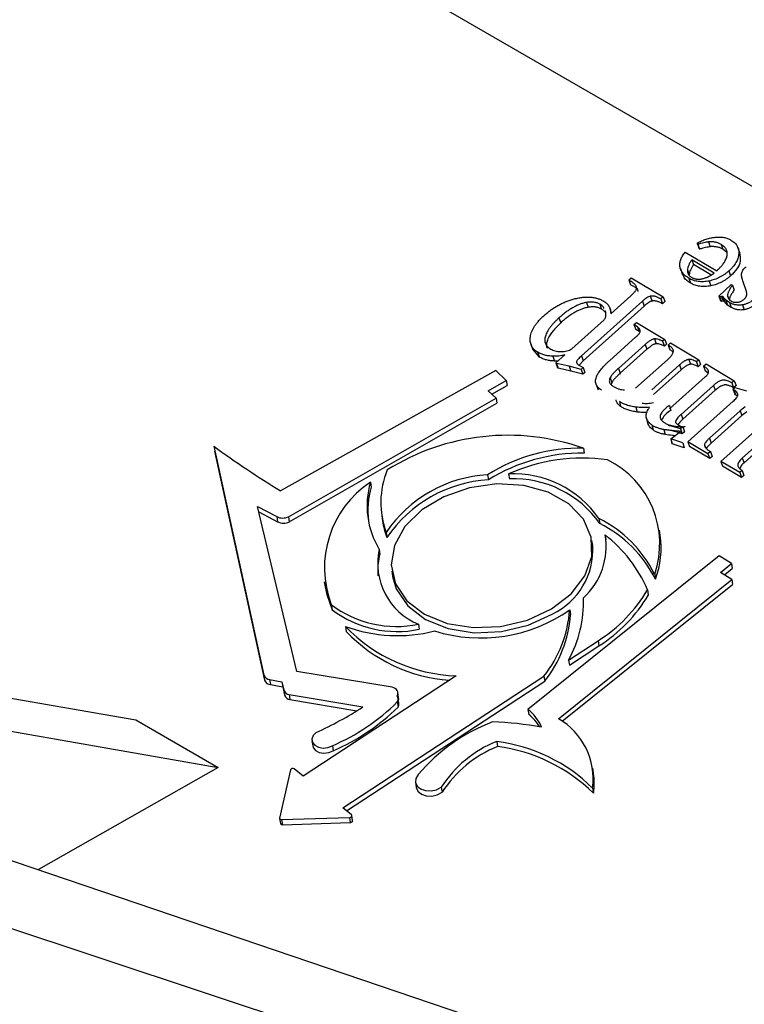
# Model space of a CAD drawing. Units: millimetres. Extents: x -5264 to 6455, y -826 to 3998.
# Drawn here: x 797 to 813, y 1295 to 1317 of the extents above; entities that cross this region are included whole.
import ezdxf

# ---------------------------------------------------------------- set-up
doc = ezdxf.new("R2010")
doc.units = ezdxf.units.MM

msp = doc.modelspace()

# ---------------------------------------------------------------- linework, layer by layer
for p, q in [((862.479, 1284.62), (766.338, 1340.127)), ((811.966, 1311.811), (811.951, 1311.838)), ((811.951, 1311.838), (811.989, 1311.731)), ((811.966, 1311.811), (812.004, 1311.704)), ((812.203, 1311.865), (812.241, 1311.758)), ((812.486, 1311.808), (812.524, 1311.702)), ((811.692, 1311.639), (812.385, 1311.226)), ((812.004, 1311.704), (811.989, 1311.731)), ((812.61, 1311.628), (812.524, 1311.702)), ((812.9, 1311.609), (812.852, 1311.743)), ((812.328, 1311.176), (811.836, 1311.469)), ((811.836, 1311.469), (811.875, 1311.362)), ((812.253, 1311.136), (811.875, 1311.362)), ((811.584, 1311.274), (811.632, 1311.14)), ((811.741, 1311.247), (811.779, 1311.14)), ((812.655, 1311.224), (812.693, 1311.117)), ((810.445, 1311.024), (810.499, 1311.072)), ((810.445, 1311.024), (810.484, 1310.917)), ((810.499, 1311.072), (811.202, 1310.653)), ((811.767, 1311.063), (811.805, 1310.957)), ((812.22, 1311.001), (812.258, 1310.895)), ((812.429, 1310.668), (812.701, 1310.925)), ((812.701, 1310.925), (812.732, 1310.907)), ((813.041, 1310.767), (812.959, 1311.007)), ((812.732, 1310.907), (812.771, 1310.8)), ((810.745, 1310.554), (809.4, 1309.349)), ((809.512, 1310.528), (809.55, 1310.421)), ((809.806, 1310.487), (809.844, 1310.38)), ((810.046, 1310.277), (810.491, 1310.676)), ((810.745, 1310.554), (810.783, 1310.448)), ((810.918, 1310.665), (810.957, 1310.558)), ((811.202, 1310.653), (811.148, 1310.605)), ((811.148, 1310.605), (811.187, 1310.498)), ((811.24, 1310.546), (811.187, 1310.498)), ((811.202, 1310.653), (811.24, 1310.546)), ((812.455, 1310.653), (812.429, 1310.668)), ((812.429, 1310.668), (812.467, 1310.562)), ((812.491, 1310.662), (812.455, 1310.653)), ((812.455, 1310.653), (812.493, 1310.546)), ((812.493, 1310.546), (812.467, 1310.562)), ((812.518, 1310.657), (812.491, 1310.662)), ((812.491, 1310.662), (812.529, 1310.556)), ((812.529, 1310.556), (812.493, 1310.546)), ((812.583, 1310.577), (812.518, 1310.657)), ((812.518, 1310.657), (812.556, 1310.55)), ((812.556, 1310.55), (812.529, 1310.556)), ((812.621, 1310.47), (812.556, 1310.55)), ((812.669, 1310.526), (812.583, 1310.577)), ((812.583, 1310.577), (812.621, 1310.47)), ((812.625, 1310.678), (812.652, 1310.603)), ((812.669, 1310.526), (812.707, 1310.419)), ((810.783, 1310.448), (809.438, 1309.242)), ((809.934, 1310.311), (809.916, 1310.351)), ((810.065, 1310.294), (810.023, 1310.411)), ((812.707, 1310.419), (812.621, 1310.47)), ((812.956, 1310.474), (812.994, 1310.367)), ((808.902, 1310.185), (808.941, 1310.079)), ((809.185, 1309.506), (809.899, 1310.146)), ((810.559, 1310.038), (810.613, 1310.086)), ((810.613, 1310.086), (811.238, 1309.713)), ((810.636, 1309.992), (810.559, 1310.038)), ((810.559, 1310.038), (810.597, 1309.931)), ((810.675, 1309.885), (810.597, 1309.931)), ((810.636, 1309.992), (810.675, 1309.885)), ((810.016, 1309.241), (810.602, 1309.766)), ((811.009, 1309.723), (811.048, 1309.617)), ((811.238, 1309.713), (811.192, 1309.673)), ((811.192, 1309.673), (811.231, 1309.566)), ((811.238, 1309.713), (811.276, 1309.607)), ((811.314, 1309.588), (811.368, 1309.636)), ((811.368, 1309.636), (811.993, 1309.263)), ((808.279, 1309.614), (808.326, 1309.481)), ((808.47, 1309.323), (808.329, 1309.498)), ((808.431, 1309.43), (808.47, 1309.323)), ((810.807, 1309.6), (810.215, 1309.069)), ((810.845, 1309.493), (810.253, 1308.963)), ((810.807, 1309.6), (810.845, 1309.493)), ((811.276, 1309.607), (811.231, 1309.566)), ((811.314, 1309.588), (811.352, 1309.481)), ((808.768, 1309.341), (808.806, 1309.234)), ((808.883, 1309.235), (808.806, 1309.234)), ((808.833, 1309.191), (809.034, 1309.371)), ((808.85, 1309.181), (808.833, 1309.191)), ((808.833, 1309.191), (808.871, 1309.084)), ((809.438, 1309.242), (809.347, 1309.143)), ((809.4, 1309.349), (809.438, 1309.242)), ((810.594, 1308.632), (811.298, 1309.263)), ((811.771, 1309.269), (811.81, 1309.162)), ((811.993, 1309.263), (811.939, 1309.215)), ((811.939, 1309.215), (811.977, 1309.109)), ((811.993, 1309.263), (812.031, 1309.156)), ((807.508, 1309.026), (802.755, 1306.367)), ((807.739, 1308.807), (807.508, 1309.026)), ((809.127, 1309.121), (808.85, 1309.181)), ((808.85, 1309.181), (808.888, 1309.074)), ((808.888, 1309.074), (808.871, 1309.084)), ((809.165, 1309.014), (808.888, 1309.074)), ((809.395, 1309.051), (809.127, 1309.121)), ((809.127, 1309.121), (809.165, 1309.014)), ((809.433, 1308.944), (809.165, 1309.014)), ((809.353, 1309.138), (809.437, 1309.088)), ((809.437, 1309.088), (809.395, 1309.051)), ((809.395, 1309.051), (809.433, 1308.944)), ((809.475, 1308.982), (809.433, 1308.944)), ((809.437, 1309.088), (809.475, 1308.982)), ((810.215, 1309.069), (810.253, 1308.963)), ((811.561, 1309.148), (810.951, 1308.602)), ((811.599, 1309.042), (810.989, 1308.495)), ((811.561, 1309.148), (811.599, 1309.042)), ((812.031, 1309.156), (811.977, 1309.109)), ((812.095, 1309.122), (812.149, 1309.17)), ((812.095, 1309.122), (812.134, 1309.015)), ((812.194, 1308.964), (812.134, 1309.015)), ((812.149, 1309.17), (812.774, 1308.798)), ((807.34, 1308.579), (807.739, 1308.807)), ((807.739, 1308.807), (807.756, 1308.695)), ((810.032, 1308.867), (810.07, 1308.76)), ((810.07, 1308.76), (810.058, 1308.716)), ((811.343, 1308.176), (812.132, 1308.883)), ((812.774, 1308.798), (812.72, 1308.75)), ((812.72, 1308.75), (812.758, 1308.643)), ((812.774, 1308.798), (812.812, 1308.691)), ((807.514, 1308.414), (807.34, 1308.579)), ((807.42, 1308.503), (807.756, 1308.695)), ((809.719, 1308.732), (809.766, 1308.599)), ((812.314, 1308.696), (811.6, 1308.057)), ((812.352, 1308.59), (811.638, 1307.95)), ((812.314, 1308.696), (812.352, 1308.59)), ((812.744, 1308.616), (812.782, 1308.649)), ((812.761, 1308.598), (812.744, 1308.616)), ((812.744, 1308.616), (812.782, 1308.509)), ((812.812, 1308.691), (812.758, 1308.643)), ((812.761, 1308.598), (812.799, 1308.491)), ((812.782, 1308.649), (813.044, 1308.577)), ((802.933, 1305.798), (807.514, 1308.414)), ((807.514, 1308.414), (807.531, 1308.302)), ((810.236, 1308.344), (810.264, 1308.234)), ((811.749, 1307.452), (812.746, 1308.346)), ((812.799, 1308.491), (812.782, 1308.509)), ((812.843, 1308.458), (812.799, 1308.491)), ((802.95, 1305.686), (807.531, 1308.302)), ((810.601, 1308.218), (810.629, 1308.108)), ((811.341, 1308.255), (811.369, 1308.146)), ((812.904, 1308.138), (812.223, 1307.528)), ((813.015, 1308.22), (812.904, 1308.138)), ((812.904, 1308.138), (812.943, 1308.031)), ((813.053, 1308.113), (812.943, 1308.031)), ((810.831, 1307.988), (810.866, 1307.851)), ((811.476, 1307.894), (811.487, 1307.864)), ((811.6, 1308.057), (811.638, 1307.95)), ((812.943, 1308.031), (812.262, 1307.421)), ((810.952, 1307.823), (810.98, 1307.713)), ((811.218, 1307.722), (811.246, 1307.612)), ((811.369, 1307.519), (811.586, 1307.681)), ((811.526, 1307.831), (811.583, 1307.797)), ((811.638, 1307.781), (811.587, 1307.735)), ((811.587, 1307.735), (811.626, 1307.628)), ((811.677, 1307.674), (811.626, 1307.628)), ((811.638, 1307.781), (811.677, 1307.674)), ((812.478, 1307.018), (813.433, 1307.873)), ((813.676, 1307.741), (812.95, 1307.091)), ((811.371, 1307.518), (811.369, 1307.519)), ((811.369, 1307.519), (811.397, 1307.41)), ((811.639, 1307.431), (811.371, 1307.518)), ((811.371, 1307.518), (811.399, 1307.408)), ((812.192, 1307.189), (811.749, 1307.452)), ((811.749, 1307.452), (811.787, 1307.346)), ((812.223, 1307.528), (812.262, 1307.421)), ((813.714, 1307.635), (812.989, 1306.985)), ((801.281, 1307.353), (802.388, 1302.302)), ((801.298, 1307.241), (802.405, 1302.19)), ((809.442, 1307.311), (809.46, 1307.199)), ((811.399, 1307.408), (811.397, 1307.41)), ((811.667, 1307.321), (811.399, 1307.408)), ((811.639, 1307.431), (811.667, 1307.321)), ((812.23, 1307.082), (811.787, 1307.346)), ((812.114, 1307.388), (812.136, 1307.327)), ((812.245, 1307.237), (812.192, 1307.189)), ((812.245, 1307.237), (812.284, 1307.13)), ((812.192, 1307.189), (812.23, 1307.082)), ((812.284, 1307.13), (812.23, 1307.082)), ((812.895, 1306.77), (812.478, 1307.018)), ((812.478, 1307.018), (812.516, 1306.911)), ((812.95, 1307.091), (812.989, 1306.985)), ((812.933, 1306.663), (812.516, 1306.911)), ((812.948, 1306.817), (812.895, 1306.77)), ((812.948, 1306.817), (812.987, 1306.711)), ((807.328, 1306.725), (807.346, 1306.613)), ((807.791, 1306.742), (807.808, 1306.63)), ((812.895, 1306.77), (812.933, 1306.663)), ((812.987, 1306.711), (812.933, 1306.663)), ((804.741, 1306.561), (804.758, 1306.449)), ((802.251, 1306.02), (802.672, 1305.8)), ((803.119, 1302.38), (802.251, 1306.02)), ((802.279, 1305.902), (802.689, 1305.688)), ((802.672, 1305.8), (802.689, 1305.688)), ((802.933, 1305.798), (802.95, 1305.686)), ((804.991, 1305.82), (805.008, 1305.708)), ((809.785, 1305.758), (809.803, 1305.646)), ((811.137, 1305.391), (811.12, 1305.503)), ((805.088, 1305.451), (805.105, 1305.339)), ((809.647, 1305.161), (809.629, 1305.274)), ((809.923, 1305.396), (809.941, 1305.284)), ((804.935, 1305.078), (804.952, 1304.966)), ((812.441, 1304.933), (808.219, 1301.542)), ((812.713, 1304.765), (812.441, 1304.933)), ((779.769, 1304.773), (799.56, 1301.31)), ((812.472, 1304.568), (812.713, 1304.765)), ((812.56, 1304.513), (812.73, 1304.653)), ((812.713, 1304.765), (812.73, 1304.653)), ((805.213, 1304.593), (805.23, 1304.481)), ((808.891, 1301.339), (812.719, 1304.415)), ((811.016, 1304.528), (811.033, 1304.416)), ((812.719, 1304.415), (812.472, 1304.568)), ((812.719, 1304.415), (812.736, 1304.303)), ((803.723, 1304.363), (803.74, 1304.251)), ((808.975, 1301.281), (812.736, 1304.303)), ((810.858, 1304.185), (810.875, 1304.073)), ((803.877, 1303.857), (803.894, 1303.745)), ((781.606, 1303.72), (801.376, 1300.261)), ((809.141, 1303.745), (809.158, 1303.633)), ((804.188, 1303.375), (804.205, 1303.263)), ((805.801, 1303.425), (805.819, 1303.313)), ((809.116, 1302.634), (809.767, 1303.06)), ((809.134, 1302.522), (809.784, 1302.948)), ((809.767, 1303.06), (809.784, 1302.948)), ((783.096, 1302.867), (854.505, 1278.621)), ((809.116, 1302.634), (809.134, 1302.522)), ((802.388, 1302.302), (802.405, 1302.19)), ((805.222, 1302.035), (803.119, 1302.38)), ((806.634, 1302.286), (803.253, 1300.073)), ((804.13, 1299.37), (808.571, 1302.277)), ((808.571, 1302.277), (808.588, 1302.165)), ((802.516, 1302.202), (802.788, 1302.155)), ((802.516, 1302.202), (802.533, 1302.09)), ((802.533, 1302.09), (802.805, 1302.043)), ((802.788, 1302.155), (802.827, 1301.968)), ((802.788, 1302.155), (802.805, 1302.043)), ((802.805, 1302.043), (802.845, 1301.856)), ((804.215, 1299.302), (808.588, 1302.165)), ((802.827, 1301.968), (802.845, 1301.856)), ((802.948, 1301.871), (804.573, 1301.598)), ((802.948, 1301.871), (802.965, 1301.759)), ((805.364, 1301.808), (805.346, 1301.92)), ((802.965, 1301.759), (804.438, 1301.512)), ((805.334, 1301.709), (805.351, 1301.597)), ((805.37, 1301.678), (805.353, 1301.79)), ((808.219, 1301.542), (808.236, 1301.43)), ((799.56, 1301.31), (801.376, 1300.261)), ((784.055, 1300.94), (854.505, 1277.572)), ((803.448, 1300.853), (803.466, 1300.741)), ((803.9, 1300.743), (803.917, 1300.631)), ((807.53, 1300.835), (807.547, 1300.723)), ((801.376, 1300.261), (797.412, 1298.006)), ((802.974, 1300.206), (802.737, 1299.146)), ((803.253, 1300.073), (803.058, 1300.229)), ((809.666, 1300.134), (809.649, 1300.246)), ((805.736, 1299.934), (805.753, 1299.822)), ((806.305, 1299.826), (806.322, 1299.714)), ((809.646, 1299.808), (809.663, 1299.696)), ((804.32, 1299.218), (804.13, 1299.37)), ((804.348, 1299.089), (804.33, 1299.201)), ((802.736, 1299.137), (802.754, 1299.025)), ((802.781, 1299.11), (804.28, 1299.16)), ((802.781, 1299.11), (802.798, 1298.998)), ((802.798, 1298.998), (804.297, 1299.047)), ((804.28, 1299.16), (804.297, 1299.047))]:
    msp.add_line(p, q)
at = {"flags": 128}
for points in [[(808.736, 1303.761), (809.17, 1304.094), (809.475, 1304.49), (809.627, 1304.918), (809.616, 1305.347), (809.441, 1305.746), (809.117, 1306.084), (808.668, 1306.337), (808.125, 1306.486), (807.531, 1306.52), (806.928, 1306.436), (806.362, 1306.24), (805.875, 1305.948), (805.502, 1305.581), (805.272, 1305.165), (805.201, 1304.732), (805.294, 1304.314), (805.546, 1303.943), (805.936, 1303.644), (806.437, 1303.441), (807.011, 1303.349), (807.615, 1303.374), (808.205, 1303.515), (808.736, 1303.761)], [(804.915, 1304.49), (804.912, 1304.725), (804.952, 1304.966)], [(805.23, 1304.481), (805.312, 1304.202), (805.563, 1303.83), (805.954, 1303.532), (806.454, 1303.329), (807.028, 1303.237), (807.632, 1303.262), (808.222, 1303.403), (808.753, 1303.649)], [(803.74, 1304.251), (803.775, 1304.08), (803.894, 1303.745)], [(805.33, 1301.841), (805.343, 1301.871), (805.348, 1301.901), (805.344, 1301.93), (805.333, 1301.958), (805.315, 1301.983), (805.289, 1302.005), (805.258, 1302.022), (805.222, 1302.035)], [(803.54, 1301.033), (803.476, 1300.966), (803.448, 1300.89), (803.46, 1300.815), (803.51, 1300.751), (803.592, 1300.708), (803.694, 1300.691), (803.802, 1300.704), (803.9, 1300.743)], [(803.466, 1300.741), (803.477, 1300.703), (803.528, 1300.639), (803.61, 1300.596), (803.712, 1300.579), (803.819, 1300.591), (803.917, 1300.631)], [(805.798, 1300.106), (805.745, 1300.022), (805.736, 1299.933), (805.772, 1299.851), (805.849, 1299.787), (805.956, 1299.75), (806.078, 1299.744), (806.2, 1299.771), (806.305, 1299.826)], [(805.753, 1299.822), (805.753, 1299.821), (805.79, 1299.739), (805.866, 1299.675), (805.973, 1299.638), (806.095, 1299.632), (806.217, 1299.659), (806.322, 1299.714)], [(804.28, 1299.16), (804.294, 1299.161), (804.306, 1299.166), (804.317, 1299.173), (804.325, 1299.181), (804.33, 1299.191), (804.33, 1299.201), (804.327, 1299.21), (804.32, 1299.218)], [(802.737, 1299.146), (802.736, 1299.139), (802.738, 1299.132), (802.741, 1299.126), (802.746, 1299.12), (802.753, 1299.116), (802.762, 1299.112), (802.771, 1299.11), (802.781, 1299.11)], [(804.297, 1299.047), (804.311, 1299.049), (804.324, 1299.054), (804.335, 1299.061), (804.343, 1299.069), (804.347, 1299.079), (804.348, 1299.089), (804.348, 1299.089)]]:
    msp.add_lwpolyline(points, dxfattribs=at)
for centre, radius, start, end in [((807.776, 1302.575), 5.02, 70.6148, 122.0351), ((816.837, 1329.027), 26.679, 234.3314, 238.141), ((809.375, 1303.446), 3.865, 89.0012, 121.971), ((809.392, 1303.334), 3.865, 89.0012, 121.971), ((809.423, 1303.116), 3.977, 82.0222, 114.2289), ((809.061, 1305.2), 2.067, 341.0245, 63.7529), ((806.863, 1306.108), 1.893, 157.565, 200.336), ((807.495, 1303.825), 2.904, 93.293, 145.97), ((807.512, 1303.713), 2.904, 93.293, 145.97), ((807.894, 1304.438), 2.307, 34.8976, 92.5507), ((807.911, 1304.326), 2.307, 34.8976, 92.5507), ((805.996, 1304.67), 2.27, 123.5689, 200.9988), ((806.521, 1306.04), 1.855, 163.6857, 211.2613), ((806.577, 1305.924), 1.894, 163.8884, 186.748), ((802.804, 1306.063), 0.295, 243.3128, 295.887), ((806.817, 1305.987), 1.83, 188.7783, 200.7492), ((808.567, 1303.309), 2.735, 26.4673, 63.5544), ((802.822, 1305.951), 0.295, 243.3128, 295.887), ((808.585, 1303.197), 2.735, 26.4673, 63.5544), ((808.409, 1305.142), 1.536, 312.2701, 9.5243), ((807.981, 1302.931), 3.138, 23.5412, 51.7601), ((809.203, 1305.105), 1.956, 339.3804, 8.4273), ((806.35, 1304.766), 1.449, 167.5842, 247.7391), ((808.083, 1305.065), 1.567, 295.3464, 3.513), ((808.01, 1305.856), 3.302, 302.1343, 329.5935), ((806.82, 1303.903), 2.624, 331.0726, 2.2203), ((808.028, 1305.744), 3.302, 302.1343, 329.5935), ((805.315, 1305.763), 2.388, 232.9722, 281.7645), ((805.332, 1305.651), 2.388, 232.9722, 281.7645), ((807.174, 1306.537), 3.416, 252.7107, 305.1591), ((806.461, 1303.941), 2.687, 321.7474, 355.8227), ((806.478, 1303.828), 2.687, 321.7474, 355.8227), ((806.748, 1305.834), 3.55, 223.85, 268.1547), ((805.333, 1306.493), 3.321, 249.8384, 284.3993), ((806.737, 1305.684), 3.503, 223.7117, 265.8895), ((802.519, 1302.338), 0.136, 195.3934, 268.8917), ((802.536, 1302.226), 0.136, 195.3934, 268.8917), ((802.98, 1302.034), 0.166, 203.2027, 258.9329), ((802.997, 1301.922), 0.166, 203.2027, 258.9329), ((805.242, 1301.772), 0.112, 325.485, 38.0782), ((805.249, 1301.791), 0.116, 340.7014, 8.3033), ((800.447, 1307.905), 7.536, 294.231, 303.1941), ((802.078, 1304.996), 4.627, 293.1884, 314.7284), ((802.095, 1304.884), 4.627, 293.1884, 314.7284), ((805.254, 1301.662), 0.117, 326.3622, 7.755), ((807.627, 1300.776), 0.967, 22.7739, 52.306), ((807.609, 1300.63), 1.016, 31.3223, 51.8926), ((808.856, 1297.529), 3.999, 110.7874, 139.8838), ((807.154, 1293.598), 7.676, 79.7552, 87.8885), ((808.124, 1300.009), 1.535, 352.5037, 60.0425), ((808.478, 1298.437), 2.578, 111.5691, 147.4191), ((808.495, 1298.325), 2.578, 111.5691, 147.4191), ((807.052, 1297.156), 3.71, 45.6399, 82.5996), ((807.069, 1297.044), 3.71, 45.6399, 82.5996), ((803.025, 1300.184), 0.0559, 54.0229, 155.8565), ((808.288, 1299.923), 1.394, 350.6409, 8.7174), ((802.792, 1299.038), 0.0406, 199.3824, 278.5095)]:
    msp.add_arc(centre, radius, start, end)
for points, knots in [([(811.951, 1311.838), (811.967, 1311.847), (812, 1311.864), (812.05, 1311.887), (812.1, 1311.907), (812.151, 1311.924), (812.201, 1311.939), (812.252, 1311.951), (812.303, 1311.961), (812.354, 1311.967), (812.404, 1311.971), (812.452, 1311.972), (812.498, 1311.968), (812.543, 1311.963), (812.586, 1311.953), (812.626, 1311.94), (812.665, 1311.924), (812.688, 1311.911), (812.7, 1311.904)], [0, 0, 0, 0, 0.06766, 0.134063, 0.198976, 0.263154, 0.326002, 0.388947, 0.451918, 0.51526, 0.577889, 0.638761, 0.698939, 0.758502, 0.817514, 0.877028, 0.937747, 1, 1, 1, 1]), ([(812.203, 1311.865), (812.187, 1311.863), (812.153, 1311.859), (812.098, 1311.847), (812.034, 1311.831), (811.99, 1311.818), (811.966, 1311.811)], [0, 0, 0, 0, 0.198951, 0.4308848, 0.6970402, 1, 1, 1, 1]), ([(812.486, 1311.808), (812.476, 1311.814), (812.456, 1311.825), (812.424, 1311.839), (812.391, 1311.85), (812.356, 1311.858), (812.32, 1311.864), (812.282, 1311.867), (812.243, 1311.867), (812.216, 1311.866), (812.203, 1311.865)], [0, 0, 0, 0, 0.129396, 0.255808, 0.380111, 0.503226, 0.624923, 0.749084, 0.873239, 1, 1, 1, 1]), ([(812.618, 1311.605), (812.618, 1311.616), (812.617, 1311.636), (812.61, 1311.665), (812.599, 1311.693), (812.584, 1311.719), (812.566, 1311.744), (812.543, 1311.767), (812.517, 1311.789), (812.496, 1311.802), (812.486, 1311.808)], [0, 0, 0, 0, 0.123901, 0.244236, 0.365604, 0.486486, 0.609192, 0.734926, 0.864957, 1, 1, 1, 1]), ([(812.7, 1311.904), (812.715, 1311.895), (812.745, 1311.876), (812.782, 1311.844), (812.814, 1311.809), (812.838, 1311.771), (812.858, 1311.732), (812.869, 1311.689), (812.874, 1311.644), (812.873, 1311.597), (812.867, 1311.549), (812.854, 1311.501), (812.835, 1311.454), (812.811, 1311.407), (812.781, 1311.36), (812.745, 1311.314), (812.703, 1311.268), (812.671, 1311.238), (812.655, 1311.224)], [0, 0, 0, 0, 0.0655, 0.12874, 0.189972, 0.249781, 0.309216, 0.369045, 0.429924, 0.492192, 0.555033, 0.61699, 0.678438, 0.739965, 0.80257, 0.86619, 0.932078, 1, 1, 1, 1]), ([(811.767, 1311.063), (811.753, 1311.072), (811.726, 1311.089), (811.69, 1311.117), (811.66, 1311.146), (811.633, 1311.178), (811.611, 1311.211), (811.594, 1311.245), (811.581, 1311.282), (811.573, 1311.319), (811.57, 1311.358), (811.572, 1311.398), (811.579, 1311.437), (811.592, 1311.477), (811.609, 1311.517), (811.631, 1311.558), (811.659, 1311.598), (811.681, 1311.625), (811.692, 1311.639)], [0, 0, 0, 0, 0.0686255, 0.1352356, 0.1993577, 0.2621479, 0.3242773, 0.3850094, 0.4460784, 0.5073495, 0.5682902, 0.6280958, 0.6876723, 0.7473765, 0.807881, 0.8699056, 0.9338519, 1, 1, 1, 1]), ([(812.241, 1311.758), (812.225, 1311.756), (812.191, 1311.752), (812.136, 1311.74), (812.072, 1311.725), (812.028, 1311.711), (812.004, 1311.704)], [0, 0, 0, 0, 0.198951, 0.4308848, 0.6970402, 1, 1, 1, 1]), ([(812.524, 1311.702), (812.514, 1311.707), (812.494, 1311.718), (812.462, 1311.732), (812.429, 1311.743), (812.394, 1311.751), (812.358, 1311.757), (812.32, 1311.76), (812.281, 1311.761), (812.254, 1311.759), (812.241, 1311.758)], [0, 0, 0, 0, 0.129396, 0.255808, 0.380111, 0.503226, 0.624923, 0.749084, 0.873239, 1, 1, 1, 1]), ([(812.385, 1311.226), (812.404, 1311.243), (812.44, 1311.277), (812.488, 1311.328), (812.529, 1311.377), (812.562, 1311.426), (812.588, 1311.473), (812.606, 1311.518), (812.617, 1311.563), (812.618, 1311.591), (812.618, 1311.605)], [0, 0, 0, 0, 0.15216, 0.294153, 0.427479, 0.552506, 0.670952, 0.783787, 0.892937, 1, 1, 1, 1]), ([(812.888, 1311.621), (812.9, 1311.561), (812.924, 1311.448), (812.841, 1311.266), (812.743, 1311.166), (812.693, 1311.117)], [0, 0, 0, 0, 0.359322, 0.679425, 1, 1, 1, 1]), ([(811.836, 1311.469), (811.822, 1311.448), (811.795, 1311.409), (811.767, 1311.351), (811.746, 1311.297), (811.743, 1311.263), (811.741, 1311.247)], [0, 0, 0, 0, 0.285323, 0.54493, 0.781752, 1, 1, 1, 1]), ([(811.875, 1311.362), (811.86, 1311.342), (811.834, 1311.302), (811.805, 1311.244), (811.784, 1311.19), (811.781, 1311.156), (811.779, 1311.14)], [0, 0, 0, 0, 0.285323, 0.54493, 0.781752, 1, 1, 1, 1]), ([(811.805, 1310.957), (811.749, 1310.993), (811.666, 1311.047), (811.646, 1311.131), (811.639, 1311.158)], [0, 0, 0, 0, 0.682446, 1, 1, 1, 1]), ([(811.741, 1311.247), (811.741, 1311.238), (811.74, 1311.221), (811.743, 1311.197), (811.748, 1311.174), (811.757, 1311.152), (811.769, 1311.133), (811.784, 1311.115), (811.803, 1311.099), (811.817, 1311.089), (811.824, 1311.085)], [0, 0, 0, 0, 0.134145, 0.263287, 0.388269, 0.509906, 0.630564, 0.751749, 0.874948, 1, 1, 1, 1]), ([(811.824, 1311.085), (811.832, 1311.08), (811.848, 1311.071), (811.874, 1311.061), (811.9, 1311.052), (811.928, 1311.047), (811.957, 1311.043), (811.986, 1311.042), (812.017, 1311.043), (812.048, 1311.047), (812.081, 1311.053), (812.114, 1311.063), (812.149, 1311.075), (812.183, 1311.089), (812.219, 1311.107), (812.255, 1311.127), (812.292, 1311.15), (812.316, 1311.167), (812.328, 1311.176)], [0, 0, 0, 0, 0.0601059, 0.1185324, 0.1748642, 0.2304577, 0.2852001, 0.3397216, 0.3948158, 0.4518763, 0.5104633, 0.5702425, 0.6333063, 0.6991588, 0.7680029, 0.8407614, 0.9182309, 1, 1, 1, 1]), ([(812.655, 1311.224), (812.639, 1311.21), (812.608, 1311.182), (812.557, 1311.145), (812.505, 1311.112), (812.451, 1311.082), (812.396, 1311.056), (812.339, 1311.034), (812.28, 1311.015), (812.24, 1311.006), (812.22, 1311.001)], [0, 0, 0, 0, 0.133609, 0.263092, 0.389274, 0.512284, 0.633155, 0.754842, 0.876583, 1, 1, 1, 1]), ([(812.959, 1311.007), (812.954, 1311.023), (812.946, 1311.052), (812.938, 1311.094), (812.933, 1311.129), (812.934, 1311.152), (812.935, 1311.163)], [0, 0, 0, 0, 0.3129337, 0.5820596, 0.8102302, 1, 1, 1, 1]), ([(812.935, 1311.163), (812.938, 1311.175), (812.943, 1311.201), (812.964, 1311.241), (812.994, 1311.28), (813.019, 1311.304), (813.033, 1311.317)], [0, 0, 0, 0, 0.236062, 0.47745, 0.729035, 1, 1, 1, 1]), ([(810.491, 1310.676), (810.502, 1310.686), (810.522, 1310.705), (810.549, 1310.733), (810.573, 1310.759), (810.59, 1310.783), (810.604, 1310.805), (810.612, 1310.826), (810.617, 1310.846), (810.616, 1310.864), (810.611, 1310.881), (810.602, 1310.899), (810.587, 1310.917), (810.567, 1310.937), (810.544, 1310.958), (810.515, 1310.979), (810.483, 1311.002), (810.458, 1311.016), (810.445, 1311.024)], [0, 0, 0, 0, 0.078462, 0.151043, 0.215868, 0.274668, 0.326538, 0.374835, 0.417824, 0.458185, 0.500296, 0.548603, 0.604023, 0.66656, 0.737733, 0.816492, 0.904243, 1, 1, 1, 1]), ([(812.22, 1311.001), (812.199, 1310.998), (812.156, 1310.99), (812.094, 1310.984), (812.034, 1310.984), (811.976, 1310.989), (811.92, 1311), (811.866, 1311.016), (811.814, 1311.036), (811.783, 1311.054), (811.767, 1311.063)], [0, 0, 0, 0, 0.126633, 0.24923, 0.370499, 0.49135, 0.613335, 0.737179, 0.865975, 1, 1, 1, 1]), ([(812.258, 1310.895), (812.237, 1310.891), (812.195, 1310.883), (812.132, 1310.877), (812.072, 1310.877), (812.014, 1310.883), (811.958, 1310.893), (811.905, 1310.909), (811.852, 1310.93), (811.821, 1310.948), (811.805, 1310.957)], [0, 0, 0, 0, 0.126633, 0.24923, 0.370499, 0.49135, 0.613335, 0.737179, 0.865975, 1, 1, 1, 1]), ([(812.693, 1311.117), (812.677, 1311.103), (812.646, 1311.076), (812.595, 1311.039), (812.543, 1311.005), (812.489, 1310.975), (812.434, 1310.949), (812.377, 1310.927), (812.318, 1310.908), (812.278, 1310.899), (812.258, 1310.895)], [0, 0, 0, 0, 0.133609, 0.263092, 0.389274, 0.512284, 0.633155, 0.754842, 0.876583, 1, 1, 1, 1]), ([(810.649, 1310.768), (810.649, 1310.77), (810.647, 1310.842), (810.565, 1310.88), (810.484, 1310.917)], [0, 0, 0, 0, 0.022359, 1, 1, 1, 1]), ([(812.732, 1310.907), (812.724, 1310.895), (812.707, 1310.873), (812.685, 1310.841), (812.666, 1310.809), (812.652, 1310.78), (812.639, 1310.752), (812.631, 1310.726), (812.626, 1310.701), (812.626, 1310.685), (812.625, 1310.678)], [0, 0, 0, 0, 0.154653, 0.300387, 0.43721, 0.564805, 0.682677, 0.795698, 0.901128, 1, 1, 1, 1]), ([(812.771, 1310.8), (812.762, 1310.789), (812.745, 1310.767), (812.723, 1310.734), (812.704, 1310.703), (812.69, 1310.673), (812.677, 1310.645), (812.669, 1310.619), (812.664, 1310.594), (812.664, 1310.578), (812.664, 1310.571)], [0, 0, 0, 0, 0.154653, 0.300387, 0.43721, 0.564805, 0.682677, 0.795698, 0.901128, 1, 1, 1, 1]), ([(812.983, 1310.592), (812.99, 1310.599), (813.002, 1310.611), (813.017, 1310.625), (813.025, 1310.636), (813.031, 1310.646), (813.036, 1310.658), (813.044, 1310.674), (813.049, 1310.692), (813.05, 1310.714), (813.048, 1310.74), (813.044, 1310.757), (813.041, 1310.767)], [0, 0, 0, 0, 0.130333, 0.220411, 0.26227, 0.317929, 0.386827, 0.470853, 0.569879, 0.689622, 0.832409, 1, 1, 1, 1]), ([(808.583, 1310.249), (808.606, 1310.269), (808.652, 1310.308), (808.724, 1310.364), (808.8, 1310.414), (808.878, 1310.46), (808.958, 1310.502), (809.041, 1310.539), (809.126, 1310.572), (809.184, 1310.59), (809.213, 1310.599)], [0, 0, 0, 0, 0.131941, 0.259598, 0.385416, 0.509222, 0.631498, 0.753547, 0.876597, 1, 1, 1, 1]), ([(809.512, 1310.528), (809.489, 1310.523), (809.441, 1310.514), (809.368, 1310.49), (809.294, 1310.458), (809.218, 1310.419), (809.141, 1310.372), (809.062, 1310.317), (808.981, 1310.255), (808.929, 1310.209), (808.902, 1310.185)], [0, 0, 0, 0, 0.100237, 0.204337, 0.315252, 0.432633, 0.559537, 0.69516, 0.842065, 1, 1, 1, 1]), ([(809.213, 1310.599), (809.247, 1310.608), (809.312, 1310.625), (809.409, 1310.64), (809.501, 1310.649), (809.589, 1310.647), (809.673, 1310.637), (809.752, 1310.618), (809.827, 1310.591), (809.871, 1310.567), (809.894, 1310.554)], [0, 0, 0, 0, 0.136352, 0.265157, 0.389617, 0.510544, 0.63069, 0.750641, 0.873396, 1, 1, 1, 1]), ([(809.806, 1310.487), (809.786, 1310.497), (809.747, 1310.518), (809.675, 1310.534), (809.596, 1310.539), (809.541, 1310.532), (809.512, 1310.528)], [0, 0, 0, 0, 0.249438, 0.49299, 0.740113, 1, 1, 1, 1]), ([(809.897, 1310.393), (809.893, 1310.402), (809.877, 1310.442), (809.837, 1310.467), (809.806, 1310.487)], [0, 0, 0, 0, 0.246129, 1, 1, 1, 1]), ([(809.894, 1310.554), (809.906, 1310.546), (809.93, 1310.531), (809.962, 1310.503), (809.989, 1310.473), (810.01, 1310.439), (810.027, 1310.403), (810.038, 1310.364), (810.045, 1310.322), (810.045, 1310.292), (810.046, 1310.277)], [0, 0, 0, 0, 0.1232197, 0.2437399, 0.364068, 0.4858681, 0.6088024, 0.7340974, 0.8647482, 1, 1, 1, 1]), ([(810.918, 1310.665), (810.906, 1310.661), (810.879, 1310.653), (810.838, 1310.628), (810.793, 1310.595), (810.762, 1310.569), (810.745, 1310.554)], [0, 0, 0, 0, 0.17871, 0.399029, 0.671106, 1, 1, 1, 1]), ([(810.957, 1310.558), (810.944, 1310.554), (810.917, 1310.546), (810.876, 1310.522), (810.831, 1310.488), (810.8, 1310.462), (810.783, 1310.448)], [0, 0, 0, 0, 0.17871, 0.399029, 0.671106, 1, 1, 1, 1]), ([(811.148, 1310.605), (811.138, 1310.611), (811.117, 1310.623), (811.085, 1310.638), (811.055, 1310.651), (811.025, 1310.66), (810.997, 1310.666), (810.97, 1310.669), (810.944, 1310.669), (810.927, 1310.666), (810.918, 1310.665)], [0, 0, 0, 0, 0.168872, 0.3232647, 0.4634907, 0.5909925, 0.7079007, 0.8120859, 0.9092871, 1, 1, 1, 1]), ([(811.187, 1310.498), (811.176, 1310.504), (811.155, 1310.516), (811.123, 1310.531), (811.093, 1310.544), (811.063, 1310.553), (811.035, 1310.559), (811.008, 1310.562), (810.982, 1310.562), (810.965, 1310.56), (810.957, 1310.558)], [0, 0, 0, 0, 0.168872, 0.3232647, 0.4634907, 0.5909925, 0.7079007, 0.8120859, 0.9092871, 1, 1, 1, 1]), ([(812.625, 1310.678), (812.626, 1310.666), (812.628, 1310.643), (812.643, 1310.612), (812.668, 1310.584), (812.691, 1310.569), (812.702, 1310.561)], [0, 0, 0, 0, 0.235926, 0.477075, 0.726436, 1, 1, 1, 1]), ([(812.956, 1310.474), (812.943, 1310.472), (812.917, 1310.469), (812.879, 1310.467), (812.842, 1310.469), (812.805, 1310.474), (812.77, 1310.482), (812.735, 1310.493), (812.701, 1310.508), (812.679, 1310.52), (812.669, 1310.526)], [0, 0, 0, 0, 0.119607, 0.237732, 0.357084, 0.477024, 0.600489, 0.727388, 0.861018, 1, 1, 1, 1]), ([(812.702, 1310.561), (812.714, 1310.555), (812.737, 1310.543), (812.778, 1310.532), (812.82, 1310.529), (812.849, 1310.533), (812.863, 1310.535)], [0, 0, 0, 0, 0.271237, 0.521548, 0.760323, 1, 1, 1, 1]), ([(812.863, 1310.535), (812.875, 1310.537), (812.897, 1310.542), (812.929, 1310.556), (812.958, 1310.572), (812.974, 1310.585), (812.983, 1310.592)], [0, 0, 0, 0, 0.259782, 0.508137, 0.75224, 1, 1, 1, 1]), ([(813.185, 1310.583), (813.177, 1310.577), (813.161, 1310.563), (813.136, 1310.544), (813.109, 1310.528), (813.081, 1310.513), (813.051, 1310.501), (813.021, 1310.49), (812.989, 1310.48), (812.967, 1310.476), (812.956, 1310.474)], [0, 0, 0, 0, 0.127284, 0.252228, 0.37634, 0.496939, 0.619328, 0.744075, 0.869969, 1, 1, 1, 1]), ([(809.55, 1310.421), (809.527, 1310.416), (809.479, 1310.407), (809.406, 1310.383), (809.332, 1310.352), (809.256, 1310.312), (809.179, 1310.265), (809.1, 1310.21), (809.02, 1310.148), (808.968, 1310.102), (808.941, 1310.079)], [0, 0, 0, 0, 0.100237, 0.204337, 0.315252, 0.432633, 0.559537, 0.69516, 0.842065, 1, 1, 1, 1]), ([(809.844, 1310.38), (809.824, 1310.391), (809.785, 1310.411), (809.713, 1310.427), (809.634, 1310.432), (809.579, 1310.425), (809.55, 1310.421)], [0, 0, 0, 0, 0.249438, 0.49299, 0.740113, 1, 1, 1, 1]), ([(809.922, 1310.314), (809.913, 1310.325), (809.89, 1310.349), (809.861, 1310.369), (809.844, 1310.38)], [0.5599973, 0.5599973, 0.5599973, 0.5599973, 0.7503384, 1, 1, 1, 1]), ([(809.899, 1310.146), (809.907, 1310.155), (809.925, 1310.175), (809.936, 1310.214), (809.941, 1310.26), (809.937, 1310.293), (809.934, 1310.311)], [0, 0, 0, 0, 0.177623, 0.39347, 0.665899, 1, 1, 1, 1]), ([(812.994, 1310.367), (812.981, 1310.365), (812.956, 1310.362), (812.917, 1310.36), (812.88, 1310.362), (812.843, 1310.367), (812.808, 1310.375), (812.773, 1310.386), (812.739, 1310.401), (812.718, 1310.413), (812.707, 1310.419)], [0, 0, 0, 0, 0.119607, 0.237732, 0.357084, 0.477024, 0.600489, 0.727388, 0.861018, 1, 1, 1, 1]), ([(813.223, 1310.476), (813.215, 1310.47), (813.199, 1310.456), (813.174, 1310.438), (813.147, 1310.421), (813.119, 1310.406), (813.09, 1310.394), (813.059, 1310.383), (813.027, 1310.373), (813.005, 1310.369), (812.994, 1310.367)], [0, 0, 0, 0, 0.127284, 0.252228, 0.37634, 0.496939, 0.619328, 0.744075, 0.869969, 1, 1, 1, 1]), ([(808.431, 1309.43), (808.416, 1309.44), (808.386, 1309.459), (808.348, 1309.494), (808.317, 1309.532), (808.294, 1309.573), (808.277, 1309.618), (808.267, 1309.666), (808.265, 1309.718), (808.27, 1309.772), (808.282, 1309.829), (808.302, 1309.888), (808.33, 1309.946), (808.365, 1310.006), (808.408, 1310.066), (808.459, 1310.127), (808.517, 1310.188), (808.561, 1310.228), (808.583, 1310.249)], [0, 0, 0, 0, 0.0564784, 0.1117145, 0.1658808, 0.2197035, 0.2743457, 0.3303639, 0.3881908, 0.4491252, 0.5113649, 0.5745751, 0.6389637, 0.7050985, 0.7738519, 0.8459587, 0.9211928, 1, 1, 1, 1]), ([(808.902, 1310.185), (808.883, 1310.168), (808.845, 1310.133), (808.794, 1310.081), (808.748, 1310.029), (808.707, 1309.978), (808.673, 1309.929), (808.644, 1309.88), (808.621, 1309.832), (808.603, 1309.786), (808.592, 1309.741), (808.589, 1309.698), (808.593, 1309.658), (808.604, 1309.621), (808.621, 1309.586), (808.648, 1309.553), (808.68, 1309.523), (808.706, 1309.506), (808.72, 1309.498)], [0, 0, 0, 0, 0.08077, 0.158322, 0.231657, 0.302244, 0.369274, 0.433488, 0.496214, 0.556384, 0.614317, 0.66984, 0.723457, 0.776101, 0.82952, 0.883717, 0.94052, 1, 1, 1, 1]), ([(808.941, 1310.079), (808.826, 1309.963), (808.682, 1309.818), (808.627, 1309.626), (808.623, 1309.556), (808.64, 1309.526), (808.642, 1309.522)], [0, 0, 0, 0, 0.651056, 0.815011, 0.978737, 1, 1, 1, 1]), ([(810.602, 1309.766), (810.613, 1309.776), (810.634, 1309.795), (810.66, 1309.824), (810.679, 1309.85), (810.694, 1309.876), (810.698, 1309.902), (810.688, 1309.93), (810.667, 1309.961), (810.647, 1309.981), (810.636, 1309.992)], [0, 0, 0, 0, 0.137622, 0.260652, 0.366971, 0.461785, 0.557096, 0.67299, 0.819867, 1, 1, 1, 1]), ([(811.009, 1309.723), (811.003, 1309.722), (810.99, 1309.72), (810.968, 1309.713), (810.946, 1309.702), (810.922, 1309.688), (810.895, 1309.671), (810.867, 1309.65), (810.837, 1309.627), (810.817, 1309.609), (810.807, 1309.6)], [0, 0, 0, 0, 0.0787844, 0.1680565, 0.2678292, 0.381175, 0.5121598, 0.6583351, 0.8209153, 1, 1, 1, 1]), ([(811.192, 1309.673), (811.172, 1309.681), (811.136, 1309.697), (811.085, 1309.714), (811.045, 1309.724), (811.02, 1309.724), (811.009, 1309.723)], [0, 0, 0, 0, 0.361475, 0.643745, 0.856343, 1, 1, 1, 1]), ([(808.768, 1309.341), (808.736, 1309.343), (808.675, 1309.346), (808.602, 1309.359), (808.548, 1309.375), (808.509, 1309.39), (808.47, 1309.409), (808.444, 1309.423), (808.431, 1309.43)], [0, 0, 0, 0, 0.251087, 0.489017, 0.607621, 0.730518, 0.862533, 1, 1, 1, 1]), ([(808.72, 1309.498), (808.735, 1309.49), (808.765, 1309.474), (808.819, 1309.458), (808.88, 1309.447), (808.946, 1309.441), (809.013, 1309.443), (809.077, 1309.454), (809.135, 1309.475), (809.168, 1309.496), (809.185, 1309.506)], [0, 0, 0, 0, 0.119144, 0.242173, 0.372653, 0.512628, 0.649531, 0.772342, 0.886394, 1, 1, 1, 1]), ([(811.048, 1309.617), (811.041, 1309.615), (811.028, 1309.613), (811.007, 1309.606), (810.984, 1309.596), (810.96, 1309.582), (810.933, 1309.565), (810.905, 1309.543), (810.875, 1309.52), (810.855, 1309.502), (810.845, 1309.493)], [0, 0, 0, 0, 0.0787844, 0.1680565, 0.2678292, 0.381175, 0.5121598, 0.6583351, 0.8209153, 1, 1, 1, 1]), ([(811.231, 1309.566), (811.21, 1309.575), (811.174, 1309.59), (811.123, 1309.607), (811.083, 1309.617), (811.058, 1309.617), (811.048, 1309.617)], [0, 0, 0, 0, 0.361475, 0.643745, 0.856343, 1, 1, 1, 1]), ([(811.298, 1309.263), (811.309, 1309.273), (811.331, 1309.292), (811.359, 1309.322), (811.382, 1309.35), (811.401, 1309.376), (811.415, 1309.402), (811.424, 1309.426), (811.429, 1309.449), (811.429, 1309.463), (811.428, 1309.47)], [0, 0, 0, 0, 0.161666, 0.311828, 0.449335, 0.576736, 0.691905, 0.800414, 0.901424, 1, 1, 1, 1]), ([(811.428, 1309.47), (811.425, 1309.48), (811.419, 1309.501), (811.394, 1309.53), (811.359, 1309.56), (811.33, 1309.578), (811.314, 1309.588)], [0, 0, 0, 0, 0.1911334, 0.4159504, 0.6841248, 1, 1, 1, 1]), ([(811.423, 1309.426), (811.421, 1309.43), (811.405, 1309.453), (811.377, 1309.468), (811.352, 1309.481)], [0, 0, 0, 0, 0.15928, 1, 1, 1, 1]), ([(808.806, 1309.234), (808.774, 1309.236), (808.713, 1309.239), (808.64, 1309.253), (808.587, 1309.269), (808.547, 1309.283), (808.508, 1309.302), (808.482, 1309.316), (808.47, 1309.323)], [0, 0, 0, 0, 0.251087, 0.489017, 0.607621, 0.730518, 0.862533, 1, 1, 1, 1]), ([(809.034, 1309.371), (809.012, 1309.366), (808.967, 1309.354), (808.9, 1309.344), (808.833, 1309.339), (808.79, 1309.34), (808.768, 1309.341)], [0, 0, 0, 0, 0.250895, 0.498905, 0.747095, 1, 1, 1, 1]), ([(809.4, 1309.349), (809.386, 1309.336), (809.36, 1309.312), (809.327, 1309.278), (809.304, 1309.25), (809.29, 1309.225), (809.289, 1309.201), (809.301, 1309.18), (809.322, 1309.158), (809.342, 1309.145), (809.353, 1309.138)], [0, 0, 0, 0, 0.184138, 0.335414, 0.456553, 0.550903, 0.63476, 0.731325, 0.852838, 1, 1, 1, 1]), ([(809.74, 1308.909), (809.746, 1308.922), (809.758, 1308.947), (809.782, 1308.984), (809.809, 1309.024), (809.843, 1309.064), (809.879, 1309.107), (809.921, 1309.15), (809.966, 1309.196), (809.999, 1309.226), (810.016, 1309.241)], [0, 0, 0, 0, 0.102447, 0.210067, 0.323319, 0.444759, 0.571609, 0.707313, 0.85009, 1, 1, 1, 1]), ([(811.771, 1309.269), (811.764, 1309.268), (811.749, 1309.266), (811.726, 1309.259), (811.701, 1309.248), (811.675, 1309.235), (811.649, 1309.218), (811.62, 1309.198), (811.591, 1309.174), (811.571, 1309.157), (811.561, 1309.148)], [0, 0, 0, 0, 0.088816, 0.184127, 0.286919, 0.402321, 0.531082, 0.672498, 0.829332, 1, 1, 1, 1]), ([(811.939, 1309.215), (811.923, 1309.224), (811.893, 1309.241), (811.849, 1309.26), (811.809, 1309.27), (811.783, 1309.269), (811.771, 1309.269)], [0, 0, 0, 0, 0.334549, 0.608472, 0.827999, 1, 1, 1, 1]), ([(810.215, 1309.069), (810.193, 1309.049), (810.152, 1309.012), (810.1, 1308.958), (810.058, 1308.911), (810.04, 1308.881), (810.032, 1308.867)], [0, 0, 0, 0, 0.3166414, 0.5887187, 0.815415, 1, 1, 1, 1]), ([(811.81, 1309.162), (811.802, 1309.161), (811.787, 1309.159), (811.764, 1309.152), (811.739, 1309.142), (811.714, 1309.128), (811.687, 1309.111), (811.658, 1309.091), (811.629, 1309.067), (811.609, 1309.05), (811.599, 1309.042)], [0, 0, 0, 0, 0.088816, 0.184127, 0.286919, 0.402321, 0.531082, 0.672498, 0.829332, 1, 1, 1, 1]), ([(811.977, 1309.109), (811.961, 1309.118), (811.931, 1309.134), (811.887, 1309.153), (811.848, 1309.163), (811.821, 1309.163), (811.81, 1309.162)], [0, 0, 0, 0, 0.334549, 0.608472, 0.827999, 1, 1, 1, 1]), ([(812.132, 1308.883), (812.143, 1308.894), (812.164, 1308.913), (812.188, 1308.944), (812.202, 1308.974), (812.208, 1309.003), (812.201, 1309.032), (812.178, 1309.061), (812.143, 1309.093), (812.112, 1309.112), (812.095, 1309.122)], [0, 0, 0, 0, 0.124138, 0.232641, 0.332062, 0.42576, 0.525536, 0.65169, 0.807946, 1, 1, 1, 1]), ([(809.842, 1308.589), (809.827, 1308.599), (809.798, 1308.617), (809.764, 1308.651), (809.736, 1308.687), (809.72, 1308.726), (809.711, 1308.768), (809.711, 1308.813), (809.721, 1308.86), (809.733, 1308.893), (809.74, 1308.909)], [0, 0, 0, 0, 0.135381, 0.26214, 0.383271, 0.502081, 0.620227, 0.740992, 0.867173, 1, 1, 1, 1]), ([(810.032, 1308.867), (810.028, 1308.858), (810.019, 1308.839), (810.014, 1308.811), (810.014, 1308.785), (810.021, 1308.759), (810.033, 1308.735), (810.052, 1308.712), (810.078, 1308.69), (810.098, 1308.677), (810.109, 1308.67)], [0, 0, 0, 0, 0.12067, 0.234577, 0.348531, 0.464922, 0.584775, 0.711641, 0.849942, 1, 1, 1, 1]), ([(810.253, 1308.963), (810.231, 1308.942), (810.19, 1308.905), (810.138, 1308.851), (810.096, 1308.804), (810.078, 1308.774), (810.07, 1308.76)], [0, 0, 0, 0, 0.3166414, 0.5887187, 0.815415, 1, 1, 1, 1]), ([(812.72, 1308.75), (812.709, 1308.756), (812.689, 1308.768), (812.658, 1308.783), (812.628, 1308.795), (812.6, 1308.805), (812.573, 1308.811), (812.548, 1308.814), (812.525, 1308.814), (812.495, 1308.809), (812.456, 1308.795), (812.41, 1308.771), (812.362, 1308.737), (812.33, 1308.711), (812.314, 1308.696)], [0, 0, 0, 0, 0.09556, 0.181628, 0.258583, 0.32902, 0.391351, 0.445995, 0.495632, 0.540958, 0.633249, 0.736884, 0.859542, 1, 1, 1, 1]), ([(810.109, 1308.67), (810.128, 1308.659), (810.165, 1308.639), (810.226, 1308.617), (810.287, 1308.601), (810.33, 1308.598), (810.352, 1308.596)], [0, 0, 0, 0, 0.275, 0.531412, 0.770474, 1, 1, 1, 1]), ([(812.758, 1308.643), (812.748, 1308.649), (812.727, 1308.661), (812.696, 1308.677), (812.666, 1308.688), (812.638, 1308.698), (812.612, 1308.704), (812.587, 1308.707), (812.563, 1308.707), (812.533, 1308.703), (812.495, 1308.689), (812.448, 1308.664), (812.4, 1308.63), (812.369, 1308.604), (812.352, 1308.59)], [0, 0, 0, 0, 0.09556, 0.181628, 0.258583, 0.32902, 0.391351, 0.445995, 0.495632, 0.540958, 0.633249, 0.736884, 0.859542, 1, 1, 1, 1]), ([(812.851, 1308.47), (812.852, 1308.481), (812.855, 1308.505), (812.837, 1308.537), (812.806, 1308.57), (812.777, 1308.588), (812.761, 1308.598)], [0, 0, 0, 0, 0.193526, 0.415735, 0.680614, 1, 1, 1, 1]), ([(810.264, 1308.234), (810.235, 1308.258), (810.185, 1308.298), (810.169, 1308.353), (810.162, 1308.376)], [0, 0, 0, 0, 0.5833462, 1, 1, 1, 1]), ([(810.601, 1308.218), (810.564, 1308.223), (810.493, 1308.234), (810.395, 1308.262), (810.307, 1308.297), (810.259, 1308.329), (810.236, 1308.344)], [0, 0, 0, 0, 0.2664044, 0.5198097, 0.7619247, 1, 1, 1, 1]), ([(810.743, 1308.305), (810.761, 1308.302), (810.798, 1308.298), (810.858, 1308.299), (810.921, 1308.305), (810.965, 1308.313), (810.988, 1308.318)], [0, 0, 0, 0, 0.228304, 0.468651, 0.725208, 1, 1, 1, 1]), ([(812.746, 1308.346), (812.76, 1308.359), (812.786, 1308.382), (812.818, 1308.416), (812.84, 1308.445), (812.848, 1308.463), (812.851, 1308.47)], [0, 0, 0, 0, 0.335164, 0.610315, 0.831207, 1, 1, 1, 1]), ([(810.629, 1308.108), (810.593, 1308.114), (810.521, 1308.124), (810.423, 1308.152), (810.336, 1308.187), (810.288, 1308.219), (810.264, 1308.234)], [0, 0, 0, 0, 0.2664044, 0.5198097, 0.7619247, 1, 1, 1, 1]), ([(810.902, 1308.215), (810.877, 1308.213), (810.827, 1308.209), (810.751, 1308.209), (810.676, 1308.211), (810.626, 1308.216), (810.601, 1308.218)], [0, 0, 0, 0, 0.245215, 0.492428, 0.744046, 1, 1, 1, 1]), ([(810.846, 1308.102), (810.817, 1308.101), (810.743, 1308.097), (810.672, 1308.104), (810.629, 1308.108)], [0, 0, 0, 0, 0.391496, 1, 1, 1, 1]), ([(810.827, 1308.024), (810.828, 1308.039), (810.83, 1308.07), (810.846, 1308.117), (810.868, 1308.166), (810.891, 1308.198), (810.902, 1308.215)], [0, 0, 0, 0, 0.231244, 0.473165, 0.727935, 1, 1, 1, 1]), ([(811.341, 1308.255), (811.317, 1308.237), (811.272, 1308.202), (811.214, 1308.149), (811.173, 1308.1), (811.143, 1308.054), (811.132, 1308.009), (811.14, 1307.966), (811.165, 1307.925), (811.193, 1307.903), (811.208, 1307.891)], [0, 0, 0, 0, 0.169152, 0.31666, 0.445693, 0.557498, 0.659187, 0.76185, 0.872999, 1, 1, 1, 1]), ([(811.369, 1308.146), (811.294, 1308.09), (811.207, 1308.025), (811.177, 1307.944), (811.173, 1307.934)], [0, 0, 0, 0, 0.865757, 1, 1, 1, 1]), ([(810.952, 1307.823), (810.933, 1307.837), (810.897, 1307.866), (810.859, 1307.916), (810.833, 1307.968), (810.829, 1308.005), (810.827, 1308.024)], [0, 0, 0, 0, 0.272422, 0.525768, 0.763899, 1, 1, 1, 1]), ([(811.208, 1307.891), (811.229, 1307.877), (811.27, 1307.85), (811.344, 1307.82), (811.425, 1307.798), (811.484, 1307.792), (811.513, 1307.788)], [0, 0, 0, 0, 0.248949, 0.495379, 0.743601, 1, 1, 1, 1]), ([(811.6, 1308.057), (811.582, 1308.041), (811.549, 1308.011), (811.511, 1307.966), (811.484, 1307.928), (811.478, 1307.905), (811.476, 1307.894)], [0, 0, 0, 0, 0.330906, 0.601499, 0.824212, 1, 1, 1, 1]), ([(811.476, 1307.894), (811.476, 1307.889), (811.476, 1307.877), (811.487, 1307.861), (811.503, 1307.845), (811.518, 1307.836), (811.526, 1307.831)], [0, 0, 0, 0, 0.195989, 0.415467, 0.682019, 1, 1, 1, 1]), ([(811.638, 1307.95), (811.606, 1307.923), (811.561, 1307.884), (811.54, 1307.839), (811.534, 1307.826)], [0, 0, 0, 0, 0.722279, 1, 1, 1, 1]), ([(810.98, 1307.713), (810.941, 1307.744), (810.886, 1307.788), (810.873, 1307.849), (810.869, 1307.866)], [0, 0, 0, 0, 0.710629, 1, 1, 1, 1]), ([(811.218, 1307.722), (811.191, 1307.728), (811.138, 1307.739), (811.066, 1307.762), (811.003, 1307.789), (810.969, 1307.812), (810.952, 1307.823)], [0, 0, 0, 0, 0.279755, 0.536777, 0.776756, 1, 1, 1, 1]), ([(811.246, 1307.612), (811.219, 1307.618), (811.166, 1307.629), (811.094, 1307.652), (811.031, 1307.68), (810.997, 1307.702), (810.98, 1307.713)], [0, 0, 0, 0, 0.279755, 0.536777, 0.776756, 1, 1, 1, 1]), ([(811.586, 1307.681), (811.564, 1307.683), (811.521, 1307.686), (811.46, 1307.692), (811.405, 1307.697), (811.356, 1307.702), (811.313, 1307.707), (811.276, 1307.712), (811.245, 1307.716), (811.226, 1307.72), (811.218, 1307.722)], [0, 0, 0, 0, 0.1795639, 0.3451653, 0.4934286, 0.6251802, 0.7430224, 0.8449167, 0.9303438, 1, 1, 1, 1]), ([(811.587, 1307.735), (811.57, 1307.741), (811.538, 1307.751), (811.497, 1307.766), (811.464, 1307.775), (811.44, 1307.783), (811.417, 1307.789), (811.391, 1307.795), (811.36, 1307.801), (811.336, 1307.806), (811.323, 1307.808)], [0, 0, 0, 0, 0.204844, 0.368863, 0.495086, 0.57862, 0.653475, 0.746826, 0.862913, 1, 1, 1, 1]), ([(811.626, 1307.628), (811.608, 1307.634), (811.576, 1307.644), (811.535, 1307.659), (811.502, 1307.669), (811.478, 1307.677), (811.455, 1307.682), (811.43, 1307.688), (811.398, 1307.695), (811.374, 1307.699), (811.362, 1307.701)], [0, 0, 0, 0, 0.204844, 0.368863, 0.495086, 0.57862, 0.653475, 0.746826, 0.862913, 1, 1, 1, 1]), ([(811.513, 1307.788), (811.535, 1307.787), (811.572, 1307.783), (811.624, 1307.783), (811.663, 1307.785), (811.684, 1307.793), (811.692, 1307.796)], [0, 0, 0, 0, 0.3608608, 0.6459513, 0.8566853, 1, 1, 1, 1]), ([(811.583, 1307.797), (811.594, 1307.794), (811.613, 1307.789), (811.631, 1307.783), (811.638, 1307.781)], [0, 0, 0, 0, 0.606885, 1, 1, 1, 1]), ([(811.457, 1307.585), (811.44, 1307.587), (811.369, 1307.593), (811.299, 1307.604), (811.246, 1307.612)], [0, 0, 0, 0, 0.238117, 1, 1, 1, 1]), ([(812.223, 1307.528), (812.208, 1307.513), (812.179, 1307.487), (812.145, 1307.449), (812.122, 1307.417), (812.117, 1307.397), (812.114, 1307.388)], [0, 0, 0, 0, 0.337721, 0.610416, 0.831376, 1, 1, 1, 1]), ([(812.114, 1307.388), (812.114, 1307.382), (812.114, 1307.37), (812.12, 1307.352), (812.129, 1307.333), (812.144, 1307.315), (812.163, 1307.296), (812.186, 1307.276), (812.214, 1307.256), (812.235, 1307.243), (812.245, 1307.237)], [0, 0, 0, 0, 0.087268, 0.181054, 0.283836, 0.399535, 0.528013, 0.669969, 0.827695, 1, 1, 1, 1]), ([(812.262, 1307.421), (812.246, 1307.406), (812.217, 1307.38), (812.183, 1307.342), (812.16, 1307.31), (812.155, 1307.29), (812.153, 1307.281)], [0, 0, 0, 0, 0.337721, 0.610416, 0.831376, 1, 1, 1, 1]), ([(812.95, 1307.091), (812.934, 1307.075), (812.903, 1307.046), (812.869, 1307), (812.849, 1306.957), (812.85, 1306.931), (812.851, 1306.919)], [0, 0, 0, 0, 0.303181, 0.561649, 0.789602, 1, 1, 1, 1]), ([(812.851, 1306.919), (812.854, 1306.91), (812.862, 1306.891), (812.883, 1306.866), (812.912, 1306.84), (812.936, 1306.825), (812.948, 1306.817)], [0, 0, 0, 0, 0.208037, 0.441517, 0.705122, 1, 1, 1, 1]), ([(812.989, 1306.985), (812.955, 1306.955), (812.908, 1306.913), (812.901, 1306.866), (812.899, 1306.853)], [0, 0, 0, 0, 0.725149, 1, 1, 1, 1])]:
    msp.add_open_spline(points, degree=3, knots=knots)

doc.saveas('drawing.dxf')
